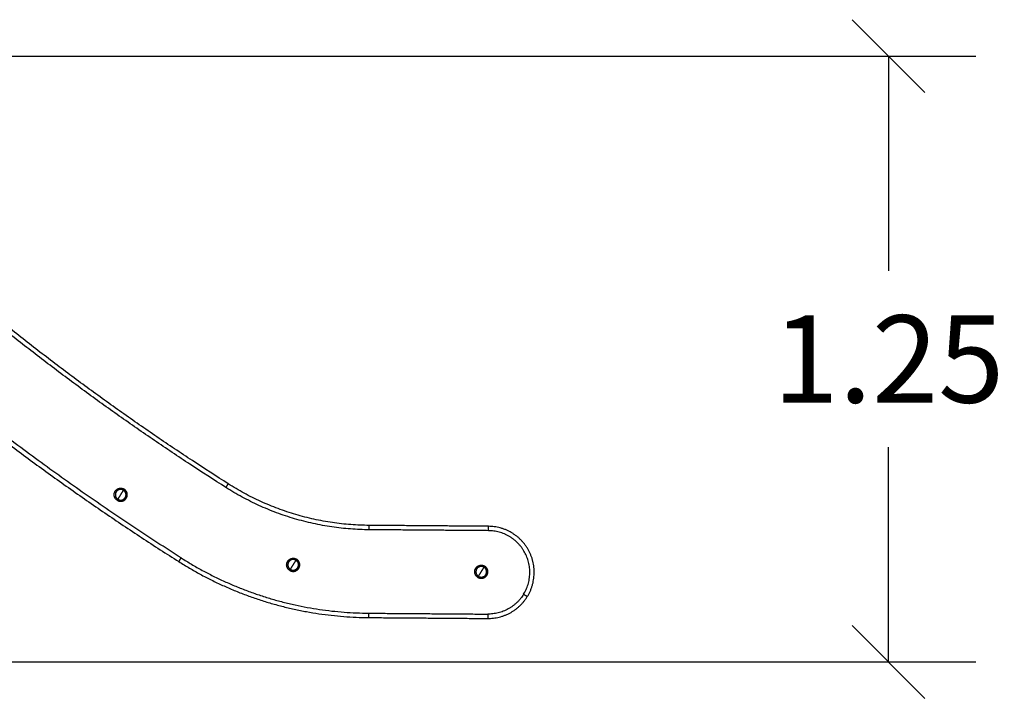
# Model space of a CAD drawing. Units: millimetres. Extents: x 9191.2 to 9210.1, y 101.8 to 118.4.
# Drawn here: x 9206.9 to 9209, y 113.3 to 114.7 of the extents above; entities that cross this region are included whole.
import ezdxf

# ---------------------------------------------------------------- set-up
doc = ezdxf.new("R2010")
doc.units = ezdxf.units.MM
doc.layers.add('DIASTASEIS', color=253, linetype='Continuous', lineweight=5)
doc.layers.add('Make2D$Visible$Curves', color=7, linetype='Continuous', true_color=0x000000)
doc.layers.add('Make2D$Visible$Tangents', color=7, linetype='Continuous', true_color=0x000000)
doc.styles.get("Standard").update_dxf_attribs({"font": 'ARIALN.TTF'})
doc.dimstyles.new('STANDARD_ACAD', dxfattribs={"dimtxt": 0.18, "dimasz": 0.15, "dimexe": 0.18, "dimexo": 0.0625, "dimgap": 0.09, "dimtad": 0, "dimtih": 1, "dimtoh": 1, "dimzin": 0, "dimdsep": 46, "dimtxsty": 'Standard', "dimblk": 'OBLIQUE', "dimcen": 0.09, "dimadec": 0, "dimazin": 0, "dimtfac": 1, "dimtofl": 0, "dimtmove": 0, "dimatfit": 3, "dimfxl": 1, "dimtolj": 1, "dimtzin": 0, "dimarcsym": 0})

# ---------------------------------------------------------------- blocks, each defined once
blk = doc.blocks.new('_Oblique')
at = {"color": 0, "linetype": 'ByBlock', "lineweight": -2, "transparency": 16777216}
blk.add_line((-0.5, -0.5), (0.5, 0.5), dxfattribs=at)
blk = doc.blocks.new('*D5')
at = {"layer": 'Defpoints', "color": 0}
for p in [(9205.506, 114.6374), (9205.506, 113.3884), (9208.7317, 113.3884)]:
    blk.add_point(p, dxfattribs=at)
at = {"layer": 'DIASTASEIS', "color": 0, "lineweight": -2}
for p, q in [((9205.5685, 114.6374), (9208.9117, 114.6374)), ((9208.7317, 114.6374), (9208.7317, 114.1948)), ((9208.7317, 113.3884), (9208.7317, 113.831)), ((9205.5685, 113.3884), (9208.9117, 113.3884))]:
    blk.add_line(p, q, dxfattribs=at)
at = {"layer": 'DIASTASEIS', "color": 0, "linetype": 'ByBlock', "lineweight": -2, "xscale": 0.15, "yscale": 0.15, "zscale": 0.15}
for p, rotation in [((9208.7317, 114.6374), 90), ((9208.7317, 113.3884), 270)]:
    blk.add_blockref('_Oblique', p, dxfattribs=dict(at, rotation=rotation))
at = {"layer": 'DIASTASEIS', "color": 0, "insert": (9208.7317, 114.0129), "char_height": 0.18, "attachment_point": 5}
blk.add_mtext('\\A1;1.25', dxfattribs=at)
blk = doc.blocks.new('OPSHA_S112B')
at = {"layer": 'Make2D$Visible$Curves', "color": 0, "lineweight": -3}
for points, weights in [([(9220.7233, 107.7086), (9220.1239, 108.0889), (9219.648, 108.6155)], [1, 0.990867086673, 0.999999999919]), ([(9219.5071, 108.488), (9220.0004, 107.9424), (9220.6214, 107.5482)], [1, 0.990904435754, 1]), ([(9221.0138, 107.6229), (9220.8562, 107.624), (9220.7233, 107.7086)], [1, 0.960992120518, 1]), ([(9220.6214, 107.5482), (9220.8004, 107.4346), (9221.0123, 107.4329)], [1, 0.961319420544, 1]), ([(9221.2578, 107.431), (9221.3113, 107.4306), (9221.3394, 107.4761)], [1, 0.871509443101, 1])]:
    blk.add_rational_spline(points, weights, degree=2, dxfattribs=at)
for points, weights, knots in [([(9220.4946, 107.6746), (9220.4831, 107.6817), (9220.4902, 107.6932), (9220.4973, 107.7047), (9220.5088, 107.6976)], [1, 0.707106781187, 1, 0.707106781187, 1], [0, 0, 0, 21.20575, 21.20575, 42.411501, 42.411501, 42.411501]), ([(9220.5075, 107.6954), (9220.4981, 107.7012), (9220.4923, 107.6919), (9220.4865, 107.6825), (9220.4959, 107.6767)], [1, 0.707106781187, 1, 0.707106781187, 1], [-34.557519, -34.557519, -34.557519, -17.27876, -17.27876, 0, 0, 0]), ([(9220.4946, 107.6746), (9220.5061, 107.6675), (9220.5132, 107.679), (9220.5203, 107.6904), (9220.5088, 107.6976)], [1, 0.707106781187, 1, 0.707106781187, 1], [0, 0, 0, 17.27876, 17.27876, 34.557519, 34.557519, 34.557519]), ([(9220.4959, 107.6767), (9220.5053, 107.6709), (9220.511, 107.6803), (9220.5168, 107.6896), (9220.5075, 107.6954)], [1, 0.707106781187, 1, 0.707106781187, 1], [-34.557519, -34.557519, -34.557519, -17.27876, -17.27876, 0, 0, 0]), ([(9221.3394, 107.4761), (9221.3686, 107.5233), (9221.3418, 107.572), (9221.3149, 107.6207), (9221.2593, 107.621)], [1, 0.863074061675, 1, 0.863074061675, 1], [0, 0, 0, 91.069142, 91.069142, 182.138284, 182.138284, 182.138284]), ([(9220.85, 107.5301), (9220.8385, 107.5372), (9220.8456, 107.5487), (9220.8527, 107.5602), (9220.8642, 107.5531)], [1, 0.707106781187, 1, 0.707106781187, 1], [0, 0, 0, 21.20575, 21.20575, 42.411501, 42.411501, 42.411501]), ([(9220.8629, 107.551), (9220.8535, 107.5568), (9220.8477, 107.5474), (9220.8419, 107.5381), (9220.8513, 107.5323)], [1, 0.707106781187, 1, 0.707106781187, 1], [-34.557519, -34.557519, -34.557519, -17.27876, -17.27876, 0, 0, 0]), ([(9220.85, 107.5301), (9220.8615, 107.523), (9220.8686, 107.5345), (9220.8757, 107.546), (9220.8642, 107.5531)], [1, 0.707106781187, 1, 0.707106781187, 1], [0, 0, 0, 17.27876, 17.27876, 34.557519, 34.557519, 34.557519]), ([(9220.8513, 107.5323), (9220.8606, 107.5265), (9220.8664, 107.5358), (9220.8722, 107.5452), (9220.8629, 107.551)], [1, 0.707106781187, 1, 0.707106781187, 1], [-34.557519, -34.557519, -34.557519, -17.27876, -17.27876, 0, 0, 0]), ([(9221.2375, 107.5158), (9221.226, 107.5229), (9221.2331, 107.5344), (9221.2402, 107.5459), (9221.2517, 107.5388)], [1, 0.707106781187, 1, 0.707106781187, 1], [0, 0, 0, 21.20575, 21.20575, 42.411501, 42.411501, 42.411501]), ([(9221.2504, 107.5366), (9221.241, 107.5424), (9221.2352, 107.5331), (9221.2294, 107.5237), (9221.2388, 107.5179)], [1, 0.707106781187, 1, 0.707106781187, 1], [-34.557519, -34.557519, -34.557519, -17.27876, -17.27876, 0, 0, 0]), ([(9221.2375, 107.5158), (9221.249, 107.5087), (9221.2561, 107.5202), (9221.2632, 107.5317), (9221.2517, 107.5388)], [1, 0.707106781187, 1, 0.707106781187, 1], [0, 0, 0, 17.27876, 17.27876, 34.557519, 34.557519, 34.557519]), ([(9221.2388, 107.5179), (9221.2482, 107.5121), (9221.2539, 107.5215), (9221.2597, 107.5308), (9221.2504, 107.5366)], [1, 0.707106781187, 1, 0.707106781187, 1], [-34.557519, -34.557519, -34.557519, -17.27876, -17.27876, 0, 0, 0])]:
    blk.add_rational_spline(points, weights, degree=2, knots=knots, dxfattribs=at)
for points in [[(9221.2593, 107.621), (9221.1365, 107.622), (9221.0138, 107.6229)], [(9221.0123, 107.4329), (9221.1351, 107.432), (9221.2578, 107.431)]]:
    blk.add_open_spline(points, degree=2, dxfattribs=at)
at = {"layer": 'Make2D$Visible$Tangents', "color": 0, "lineweight": -3}
for points, weights in [([(9220.7184, 107.701), (9220.1181, 108.0819), (9219.6413, 108.6094)], [1, 0.990867175731, 1]), ([(9220.6263, 107.5558), (9220.2233, 107.8116), (9219.8713, 108.1341)], [1, 0.994068867151, 0.99587300666]), ([(9221.0137, 107.6139), (9220.8536, 107.615), (9220.7184, 107.701)], [1, 0.960996649518, 1]), ([(9220.4959, 107.6767), (9220.4986, 107.681), (9220.5017, 107.6861)], [1, 0.964763821238, 1]), ([(9220.5017, 107.6861), (9220.5048, 107.6911), (9220.5075, 107.6954)], [1, 0.964763821238, 1]), ([(9220.5088, 107.6976), (9220.5088, 107.6976), (9220.5075, 107.6954)], [1, 0.707106781187, 1]), ([(9220.4946, 107.6746), (9220.4946, 107.6746), (9220.4959, 107.6767)], [1, 0.707106781187, 1]), ([(9221.0137, 107.6139), (9221.0138, 107.6229), (9221.0138, 107.6229)], [1, 0.707107065032, 1]), ([(9221.2592, 107.612), (9221.2593, 107.621), (9221.2593, 107.621)], [1, 0.707106860822, 1]), ([(9220.6214, 107.5482), (9220.6214, 107.5482), (9220.6263, 107.5558)], [1, 0.707106782, 1]), ([(9220.6263, 107.5558), (9220.803, 107.4435), (9221.0124, 107.4419)], [1, 0.961319304744, 1]), ([(9220.8513, 107.5323), (9220.854, 107.5366), (9220.8571, 107.5416)], [1, 0.964763821238, 1]), ([(9220.8571, 107.5416), (9220.8602, 107.5466), (9220.8629, 107.551)], [1, 0.964763821238, 1]), ([(9220.8642, 107.5531), (9220.8642, 107.5531), (9220.8629, 107.551)], [1, 0.707106781187, 1]), ([(9221.2517, 107.5388), (9221.2517, 107.5388), (9221.2504, 107.5366)], [1, 0.707106781187, 1]), ([(9220.85, 107.5301), (9220.85, 107.5301), (9220.8513, 107.5323)], [1, 0.707106781187, 1]), ([(9221.2375, 107.5158), (9221.2375, 107.5158), (9221.2388, 107.5179)], [1, 0.707106781187, 1]), ([(9221.2388, 107.5179), (9221.2415, 107.5223), (9221.2446, 107.5273)], [1, 0.964763821238, 1]), ([(9221.2446, 107.5273), (9221.2477, 107.5323), (9221.2504, 107.5366)], [1, 0.964763821238, 1]), ([(9221.3317, 107.4808), (9221.3063, 107.4396), (9221.2579, 107.44)], [1, 0.871492220643, 1]), ([(9221.3394, 107.4761), (9221.3394, 107.4761), (9221.3317, 107.4808)], [1, 0.707106781187, 1]), ([(9221.0124, 107.4419), (9221.0123, 107.4329), (9221.0123, 107.4329)], [1, 0.707106782082, 1]), ([(9221.2579, 107.44), (9221.2578, 107.431), (9221.2578, 107.431)], [1, 0.707106852486, 1])]:
    blk.add_rational_spline(points, weights, degree=2, dxfattribs=at)
blk.add_open_spline([(9220.7184, 107.701), (9220.7188, 107.7015), (9220.7191, 107.702), (9220.7195, 107.7027), (9220.7197, 107.703), (9220.72, 107.7034), (9220.7203, 107.7039), (9220.7206, 107.7044), (9220.7209, 107.7048), (9220.721, 107.705), (9220.7214, 107.7056), (9220.7216, 107.706), (9220.7221, 107.7067), (9220.7223, 107.707), (9220.7226, 107.7076), (9220.7228, 107.7078), (9220.723, 107.7081), (9220.723, 107.7082), (9220.7231, 107.7083), (9220.7231, 107.7084), (9220.7232, 107.7085), (9220.7233, 107.7086), (9220.7233, 107.7086)], degree=3, knots=[-14.154166, -14.154166, -14.154166, -14.154166, -12.384895, -12.384895, -11.50026, -11.50026, -10.615625, -9.730989, -9.730989, -8.846354, -8.846354, -7.077083, -7.077083, -5.307812, -5.307812, -3.538542, -3.538542, -2.653906, -2.653906, -1.769271, -1.769271, 0, 0, 0, 0], dxfattribs=at)
for points in [[(9221.2592, 107.612), (9221.1365, 107.613), (9221.0137, 107.6139)], [(9221.0124, 107.4419), (9221.1351, 107.441), (9221.2579, 107.44)]]:
    blk.add_open_spline(points, degree=2, dxfattribs=at)
blk.add_rational_spline([(9221.3317, 107.4808), (9221.3582, 107.5236), (9221.3339, 107.5676), (9221.3095, 107.6117), (9221.2592, 107.612)], [1, 0.863074060001, 1, 0.863074060001, 1], degree=2, knots=[0, 0, 0, 91.069141, 91.069141, 182.138282, 182.138282, 182.138282], dxfattribs=at)

msp = doc.modelspace()

# ---------------------------------------------------------------- linework, layer by layer
msp.add_line((9200.3273, 113.3884), (9208.6419, 113.3884))

# ---------------------------------------------------------------- block references
msp.add_blockref('OPSHA_S112B', (-13.3519, 6.047))

# ---------------------------------------------------------------- dimensions: what is measured, and where the dimension line sits
at = {"layer": 'DIASTASEIS'}
dim = msp.add_linear_dim(base=(9208.7317, 113.3884), p1=(9205.506, 114.6374), p2=(9205.506, 113.3884), angle=90, dimstyle='STANDARD_ACAD', override={"dimdec": 2, "dimtmove": 2}, dxfattribs=at)
dim.commit()
dim.dimension.update_dxf_attribs({"geometry": '*D5', "text_midpoint": (9208.7317, 114.0129)})

doc.saveas('drawing.dxf')
